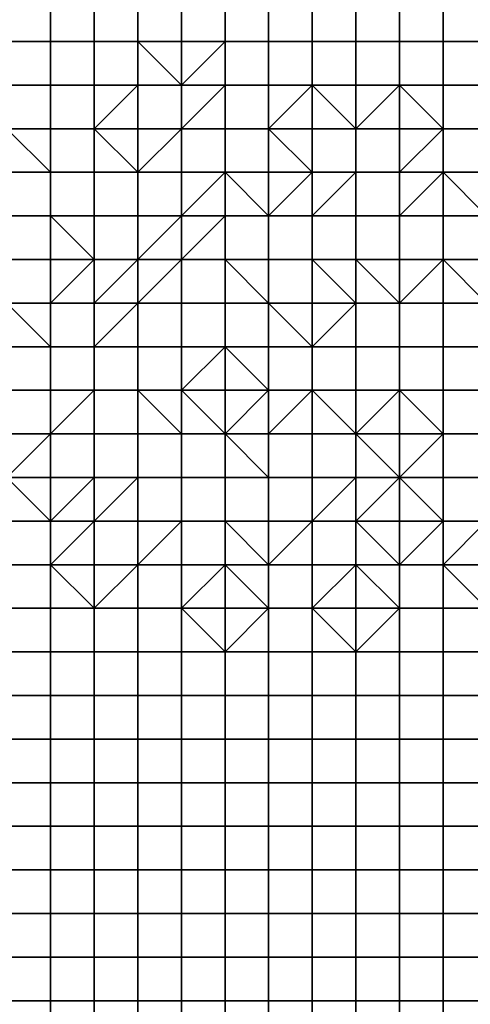
# Model space of a CAD drawing. Units: metres. Extents: x 0 to 19.6, y 0 to 19.3.
# Drawn here: x 5.5 to 6.6, y 14.5 to 16.8 of the extents above; entities that cross this region are included whole.
import ezdxf

# ---------------------------------------------------------------- set-up
doc = ezdxf.new("R2010")
doc.units = ezdxf.units.M

msp = doc.modelspace()

# ---------------------------------------------------------------- linework, layer by layer
at = {"layer": 'data reduced gear sample'}
for points in [[(5.5, 16.8, 0.05), (5.5, 16.7, 0.05), (5.6, 16.7, 0.05), (5.6, 16.8, 0.05)], [(5.6, 16.8, 0.05), (5.6, 16.7, 0.05), (5.7, 16.7, 0.05), (5.7, 16.8, 0.05)], [(5.7, 16.8, 0.05), (5.7, 16.7, 0.05), (5.8, 16.7, 0.05), (5.8, 16.8, 0.05)], [(5.8, 16.8, 0.05), (5.8, 16.7, 0.05), (5.9, 16.7, 0.05), (5.9, 16.8, 0.05)], [(5.9, 16.8, 0.05), (5.9, 16.7, 0.05), (6, 16.7, 0.05), (6, 16.8, 0.05)], [(6, 16.8, 0.05), (6, 16.7, 0.05), (6.1, 16.7, 0.05), (6.1, 16.8, 0.05)], [(6.1, 16.8, 0.05), (6.1, 16.7, 0.05), (6.2, 16.7, 0.05), (6.2, 16.8, 0.05)], [(6.2, 16.8, 0.05), (6.2, 16.7, 0.05), (6.3, 16.7, 0.05), (6.3, 16.8, 0.05)], [(6.3, 16.8, 0.05), (6.3, 16.7, 0.05), (6.4, 16.7, 0.05), (6.4, 16.8, 0.05)], [(6.4, 16.8, 0.05), (6.4, 16.7, 0.05), (6.5, 16.7, 0.05), (6.5, 16.8, 0.05)], [(6.5, 16.8, 0.05), (6.5, 16.7, 0.05), (6.6, 16.7, 0.05), (6.6, 16.8, 0.05)], [(5.5, 16.7, 0.05), (5.5, 16.6, 0.025), (5.6, 16.6, 0.025), (5.6, 16.7, 0.05)], [(5.6, 16.7, 0.05), (5.6, 16.6, 0.025), (5.7, 16.6, 0.025), (5.7, 16.7, 0.05)], [(5.7, 16.7, 0.05), (5.7, 16.6, 0.025), (5.8, 16.6, 0.025), (5.8, 16.7, 0.05)], [(5.8, 16.7, 0.05), (5.8, 16.6, 0.025), (5.9, 16.6, 0.05)], [(5.9, 16.6, 0.05), (5.9, 16.7, 0.05), (5.8, 16.7, 0.05)], [(5.9, 16.7, 0.05), (5.9, 16.6, 0.05), (6, 16.7, 0.05)], [(5.9, 16.6, 0.05), (6, 16.6, 0.025), (6, 16.7, 0.05)], [(6, 16.7, 0.05), (6, 16.6, 0.025), (6.1, 16.6, 0.025), (6.1, 16.7, 0.05)], [(6.1, 16.7, 0.05), (6.1, 16.6, 0.025), (6.2, 16.6, 0.025), (6.2, 16.7, 0.05)], [(6.2, 16.7, 0.05), (6.2, 16.6, 0.025), (6.3, 16.6, 0.025), (6.3, 16.7, 0.05)], [(6.3, 16.7, 0.05), (6.3, 16.6, 0.025), (6.4, 16.6, 0.025), (6.4, 16.7, 0.05)], [(6.4, 16.7, 0.05), (6.4, 16.6, 0.025), (6.5, 16.6, 0.025), (6.5, 16.7, 0.05)], [(6.5, 16.7, 0.05), (6.5, 16.6, 0.025), (6.6, 16.6, 0.025), (6.6, 16.7, 0.05)], [(5.5, 16.6, 0.025), (5.5, 16.5, 0.025), (5.6, 16.5, 0.025), (5.6, 16.6, 0.025)], [(5.6, 16.6, 0.025), (5.6, 16.5, 0.025), (5.7, 16.5, 0.025), (5.7, 16.6, 0.025)], [(5.7, 16.6, 0.025), (5.7, 16.5, 0.025), (5.8, 16.6, 0.025)], [(5.7, 16.5, 0.025), (5.8, 16.5, 0.05), (5.8, 16.6, 0.025)], [(5.8, 16.6, 0.025), (5.8, 16.5, 0.05), (5.9, 16.5, 0.025), (5.9, 16.6, 0.05)], [(5.9, 16.6, 0.05), (5.9, 16.5, 0.025), (6, 16.6, 0.025)], [(5.9, 16.5, 0.025), (6, 16.5, 0.025), (6, 16.6, 0.025)], [(6, 16.6, 0.025), (6, 16.5, 0.025), (6.1, 16.5, 0.025), (6.1, 16.6, 0.025)], [(6.1, 16.6, 0.025), (6.1, 16.5, 0.025), (6.2, 16.6, 0.025)], [(6.1, 16.5, 0.025), (6.2, 16.5, 0.05), (6.2, 16.6, 0.025)], [(6.2, 16.6, 0.025), (6.2, 16.5, 0.05), (6.3, 16.5, 0.025)], [(6.3, 16.5, 0.025), (6.3, 16.6, 0.025), (6.2, 16.6, 0.025)], [(6.3, 16.6, 0.025), (6.3, 16.5, 0.025), (6.4, 16.6, 0.025)], [(6.3, 16.5, 0.025), (6.4, 16.5, 0.05), (6.4, 16.6, 0.025)], [(6.4, 16.6, 0.025), (6.4, 16.5, 0.05), (6.5, 16.5, 0.025)], [(6.5, 16.5, 0.025), (6.5, 16.6, 0.025), (6.4, 16.6, 0.025)], [(6.5, 16.6, 0.025), (6.5, 16.5, 0.025), (6.6, 16.5, 0.025), (6.6, 16.6, 0.025)], [(5.5, 16.5, 0.025), (5.5, 16.4, 0.05), (5.6, 16.4, 0.025)], [(5.6, 16.4, 0.025), (5.6, 16.5, 0.025), (5.5, 16.5, 0.025)], [(5.6, 16.5, 0.025), (5.6, 16.4, 0.025), (5.7, 16.4, 0.025), (5.7, 16.5, 0.025)], [(5.7, 16.5, 0.025), (5.7, 16.4, 0.025), (5.8, 16.4, 0.025)], [(5.8, 16.4, 0.025), (5.8, 16.5, 0.05), (5.7, 16.5, 0.025)], [(5.8, 16.5, 0.05), (5.8, 16.4, 0.025), (5.9, 16.5, 0.025)], [(5.8, 16.4, 0.025), (5.9, 16.4, 0.025), (5.9, 16.5, 0.025)], [(5.9, 16.5, 0.025), (5.9, 16.4, 0.025), (6, 16.4, 0.025), (6, 16.5, 0.025)], [(6, 16.5, 0.025), (6, 16.4, 0.025), (6.1, 16.4, 0.025), (6.1, 16.5, 0.025)], [(6.1, 16.5, 0.025), (6.1, 16.4, 0.025), (6.2, 16.4, 0.025)], [(6.2, 16.4, 0.025), (6.2, 16.5, 0.05), (6.1, 16.5, 0.025)], [(6.2, 16.5, 0.05), (6.2, 16.4, 0.025), (6.3, 16.4, 0.05), (6.3, 16.5, 0.025)], [(6.3, 16.5, 0.025), (6.3, 16.4, 0.05), (6.4, 16.4, 0.025), (6.4, 16.5, 0.05)], [(6.4, 16.5, 0.05), (6.4, 16.4, 0.025), (6.5, 16.5, 0.025)], [(6.4, 16.4, 0.025), (6.5, 16.4, 0.025), (6.5, 16.5, 0.025)], [(6.5, 16.5, 0.025), (6.5, 16.4, 0.025), (6.6, 16.4, 0.025), (6.6, 16.5, 0.025)], [(5.5, 16.4, 0.05), (5.5, 16.3, 0.05), (5.6, 16.3, 0.025), (5.6, 16.4, 0.025)], [(5.6, 16.4, 0.025), (5.6, 16.3, 0.025), (5.7, 16.3, 0.025), (5.7, 16.4, 0.025)], [(5.7, 16.4, 0.025), (5.7, 16.3, 0.025), (5.8, 16.3, 0.025), (5.8, 16.4, 0.025)], [(5.8, 16.4, 0.025), (5.8, 16.3, 0.025), (5.9, 16.3, 0.025), (5.9, 16.4, 0.025)], [(5.9, 16.4, 0.025), (5.9, 16.3, 0.025), (6, 16.4, 0.025)], [(5.9, 16.3, 0.025), (6, 16.3, 0.05), (6, 16.4, 0.025)], [(6, 16.4, 0.025), (6, 16.3, 0.05), (6.1, 16.3, 0.025)], [(6.1, 16.3, 0.025), (6.1, 16.4, 0.025), (6, 16.4, 0.025)], [(6.1, 16.4, 0.025), (6.1, 16.3, 0.025), (6.2, 16.4, 0.025)], [(6.1, 16.3, 0.025), (6.2, 16.3, 0.05), (6.2, 16.4, 0.025)], [(6.2, 16.4, 0.025), (6.2, 16.3, 0.05), (6.3, 16.4, 0.05)], [(6.2, 16.3, 0.05), (6.3, 16.3, 0.05), (6.3, 16.4, 0.05)], [(6.3, 16.4, 0.05), (6.3, 16.3, 0.05), (6.4, 16.3, 0.025), (6.4, 16.4, 0.025)], [(6.4, 16.4, 0.025), (6.4, 16.3, 0.025), (6.5, 16.4, 0.025)], [(6.4, 16.3, 0.025), (6.5, 16.3, 0.05), (6.5, 16.4, 0.025)], [(6.5, 16.4, 0.025), (6.5, 16.3, 0.05), (6.6, 16.3, 0.025)], [(6.6, 16.3, 0.025), (6.6, 16.4, 0.025), (6.5, 16.4, 0.025)], [(5.5, 16.3, 0.05), (5.5, 16.2, 0.025), (5.6, 16.2, 0.05), (5.6, 16.3, 0.025)], [(5.6, 16.3, 0.025), (5.6, 16.2, 0.05), (5.7, 16.2, 0.025)], [(5.7, 16.2, 0.025), (5.7, 16.3, 0.025), (5.6, 16.3, 0.025)], [(5.7, 16.3, 0.025), (5.7, 16.2, 0.025), (5.8, 16.2, 0.025), (5.8, 16.3, 0.025)], [(5.8, 16.3, 0.025), (5.8, 16.2, 0.025), (5.9, 16.3, 0.025)], [(5.8, 16.2, 0.025), (5.9, 16.2, 0.05), (5.9, 16.3, 0.025)], [(5.9, 16.3, 0.025), (5.9, 16.2, 0.05), (6, 16.3, 0.05)], [(5.9, 16.2, 0.05), (6, 16.2, 0.05), (6, 16.3, 0.05)], [(6, 16.3, 0.05), (6, 16.2, 0.05), (6.1, 16.2, 0.025), (6.1, 16.3, 0.025)], [(6.1, 16.3, 0.025), (6.1, 16.2, 0.025), (6.2, 16.2, 0.05), (6.2, 16.3, 0.05)], [(6.2, 16.3, 0.05), (6.2, 16.2, 0.05), (6.3, 16.2, 0.05), (6.3, 16.3, 0.05)], [(6.3, 16.3, 0.05), (6.3, 16.2, 0.05), (6.4, 16.2, 0.025), (6.4, 16.3, 0.025)], [(6.4, 16.3, 0.025), (6.4, 16.2, 0.025), (6.5, 16.2, 0.05), (6.5, 16.3, 0.05)], [(6.5, 16.3, 0.05), (6.5, 16.2, 0.05), (6.6, 16.2, 0.025), (6.6, 16.3, 0.025)], [(5.5, 16.2, 0.025), (5.5, 16.1, 0.05), (5.6, 16.1, 0.025), (5.6, 16.2, 0.05)], [(5.6, 16.2, 0.05), (5.6, 16.1, 0.025), (5.7, 16.2, 0.025)], [(5.6, 16.1, 0.025), (5.7, 16.1, 0.025), (5.7, 16.2, 0.025)], [(5.7, 16.2, 0.025), (5.7, 16.1, 0.025), (5.8, 16.2, 0.025)], [(5.7, 16.1, 0.025), (5.8, 16.1, 0.05), (5.8, 16.2, 0.025)], [(5.8, 16.2, 0.025), (5.8, 16.1, 0.05), (5.9, 16.2, 0.05)], [(5.8, 16.1, 0.05), (5.9, 16.1, 0.05), (5.9, 16.2, 0.05)], [(5.9, 16.2, 0.05), (5.9, 16.1, 0.05), (6, 16.1, 0.05), (6, 16.2, 0.05)], [(6, 16.2, 0.05), (6, 16.1, 0.05), (6.1, 16.1, 0.05)], [(6.1, 16.1, 0.05), (6.1, 16.2, 0.025), (6, 16.2, 0.05)], [(6.1, 16.2, 0.025), (6.1, 16.1, 0.05), (6.2, 16.1, 0.025), (6.2, 16.2, 0.05)], [(6.2, 16.2, 0.05), (6.2, 16.1, 0.025), (6.3, 16.1, 0.05)], [(6.3, 16.1, 0.05), (6.3, 16.2, 0.05), (6.2, 16.2, 0.05)], [(6.3, 16.2, 0.05), (6.3, 16.1, 0.05), (6.4, 16.1, 0.05)], [(6.4, 16.1, 0.05), (6.4, 16.2, 0.025), (6.3, 16.2, 0.05)], [(6.4, 16.2, 0.025), (6.4, 16.1, 0.05), (6.5, 16.2, 0.05)], [(6.4, 16.1, 0.05), (6.5, 16.1, 0.05), (6.5, 16.2, 0.05)], [(6.5, 16.2, 0.05), (6.5, 16.1, 0.05), (6.6, 16.1, 0.05)], [(6.6, 16.1, 0.05), (6.6, 16.2, 0.025), (6.5, 16.2, 0.05)], [(5.5, 16.1, 0.05), (5.5, 16, 0.05), (5.6, 16, 0.05)], [(5.6, 16, 0.05), (5.6, 16.1, 0.025), (5.5, 16.1, 0.05)], [(5.6, 16.1, 0.025), (5.6, 16, 0.05), (5.7, 16, 0.05), (5.7, 16.1, 0.025)], [(5.7, 16.1, 0.025), (5.7, 16, 0.05), (5.8, 16.1, 0.05)], [(5.7, 16, 0.05), (5.8, 16, 0.05), (5.8, 16.1, 0.05)], [(5.8, 16.1, 0.05), (5.8, 16, 0.05), (5.9, 16, 0.05), (5.9, 16.1, 0.05)], [(5.9, 16.1, 0.05), (5.9, 16, 0.05), (6, 16, 0.05), (6, 16.1, 0.05)], [(6, 16.1, 0.05), (6, 16, 0.05), (6.1, 16, 0.05), (6.1, 16.1, 0.05)], [(6.1, 16.1, 0.05), (6.1, 16, 0.05), (6.2, 16, 0.05)], [(6.2, 16, 0.05), (6.2, 16.1, 0.025), (6.1, 16.1, 0.05)], [(6.2, 16.1, 0.025), (6.2, 16, 0.05), (6.3, 16.1, 0.05)], [(6.2, 16, 0.05), (6.3, 16, 0.05), (6.3, 16.1, 0.05)], [(6.3, 16.1, 0.05), (6.3, 16, 0.05), (6.4, 16, 0.05), (6.4, 16.1, 0.05)], [(6.4, 16.1, 0.05), (6.4, 16, 0.05), (6.5, 16, 0.05), (6.5, 16.1, 0.05)], [(6.5, 16.1, 0.05), (6.5, 16, 0.05), (6.6, 16, 0.05), (6.6, 16.1, 0.05)], [(5.5, 16, 0.05), (5.5, 15.9, 0.05), (5.6, 15.9, 0.05), (5.6, 16, 0.05)], [(5.6, 16, 0.05), (5.6, 15.9, 0.05), (5.7, 15.9, 0.05), (5.7, 16, 0.05)], [(5.7, 16, 0.05), (5.7, 15.9, 0.05), (5.8, 15.9, 0.05), (5.8, 16, 0.05)], [(5.8, 16, 0.05), (5.8, 15.9, 0.05), (5.9, 15.9, 0.05), (5.9, 16, 0.05)], [(5.9, 16, 0.05), (5.9, 15.9, 0.05), (6, 16, 0.05)], [(5.9, 15.9, 0.05), (6, 15.9, 0.025), (6, 16, 0.05)], [(6, 16, 0.05), (6, 15.9, 0.025), (6.1, 15.9, 0.05)], [(6.1, 15.9, 0.05), (6.1, 16, 0.05), (6, 16, 0.05)], [(6.1, 16, 0.05), (6.1, 15.9, 0.05), (6.2, 15.9, 0.05), (6.2, 16, 0.05)], [(6.2, 16, 0.05), (6.2, 15.9, 0.05), (6.3, 15.9, 0.05), (6.3, 16, 0.05)], [(6.3, 16, 0.05), (6.3, 15.9, 0.05), (6.4, 15.9, 0.05), (6.4, 16, 0.05)], [(6.4, 16, 0.05), (6.4, 15.9, 0.05), (6.5, 15.9, 0.05), (6.5, 16, 0.05)], [(6.5, 16, 0.05), (6.5, 15.9, 0.05), (6.6, 15.9, 0.05), (6.6, 16, 0.05)], [(5.5, 15.9, 0.05), (5.5, 15.8, 0.05), (5.6, 15.8, 0.05), (5.6, 15.9, 0.05)], [(5.6, 15.9, 0.05), (5.6, 15.8, 0.05), (5.7, 15.9, 0.05)], [(5.6, 15.8, 0.05), (5.7, 15.8, 0.025), (5.7, 15.9, 0.05)], [(5.7, 15.9, 0.05), (5.7, 15.8, 0.025), (5.8, 15.8, 0.025), (5.8, 15.9, 0.05)], [(5.8, 15.9, 0.05), (5.8, 15.8, 0.025), (5.9, 15.8, 0.05)], [(5.9, 15.8, 0.05), (5.9, 15.9, 0.05), (5.8, 15.9, 0.05)], [(5.9, 15.9, 0.05), (5.9, 15.8, 0.05), (6, 15.8, 0.05)], [(6, 15.8, 0.05), (6, 15.9, 0.025), (5.9, 15.9, 0.05)], [(6, 15.9, 0.025), (6, 15.8, 0.05), (6.1, 15.9, 0.05)], [(6, 15.8, 0.05), (6.1, 15.8, 0.05), (6.1, 15.9, 0.05)], [(6.1, 15.9, 0.05), (6.1, 15.8, 0.05), (6.2, 15.9, 0.05)], [(6.1, 15.8, 0.05), (6.2, 15.8, 0.025), (6.2, 15.9, 0.05)], [(6.2, 15.9, 0.05), (6.2, 15.8, 0.025), (6.3, 15.8, 0.05)], [(6.3, 15.8, 0.05), (6.3, 15.9, 0.05), (6.2, 15.9, 0.05)], [(6.3, 15.9, 0.05), (6.3, 15.8, 0.05), (6.4, 15.9, 0.05)], [(6.3, 15.8, 0.05), (6.4, 15.8, 0.025), (6.4, 15.9, 0.05)], [(6.4, 15.9, 0.05), (6.4, 15.8, 0.025), (6.5, 15.8, 0.05)], [(6.5, 15.8, 0.05), (6.5, 15.9, 0.05), (6.4, 15.9, 0.05)], [(6.5, 15.9, 0.05), (6.5, 15.8, 0.05), (6.6, 15.8, 0.05), (6.6, 15.9, 0.05)], [(5.5, 15.8, 0.05), (5.5, 15.7, 0.05), (5.6, 15.8, 0.05)], [(5.5, 15.7, 0.05), (5.6, 15.7, 0.025), (5.6, 15.8, 0.05)], [(5.6, 15.8, 0.05), (5.6, 15.7, 0.025), (5.7, 15.7, 0.05), (5.7, 15.8, 0.025)], [(5.7, 15.8, 0.025), (5.7, 15.7, 0.05), (5.8, 15.7, 0.05), (5.8, 15.8, 0.025)], [(5.8, 15.8, 0.025), (5.8, 15.7, 0.05), (5.9, 15.7, 0.025), (5.9, 15.8, 0.05)], [(5.9, 15.8, 0.05), (5.9, 15.7, 0.025), (6, 15.7, 0.025), (6, 15.8, 0.05)], [(6, 15.8, 0.05), (6, 15.7, 0.025), (6.1, 15.7, 0.05)], [(6.1, 15.7, 0.05), (6.1, 15.8, 0.05), (6, 15.8, 0.05)], [(6.1, 15.8, 0.05), (6.1, 15.7, 0.05), (6.2, 15.7, 0.025), (6.2, 15.8, 0.025)], [(6.2, 15.8, 0.025), (6.2, 15.7, 0.025), (6.3, 15.7, 0.05), (6.3, 15.8, 0.05)], [(6.3, 15.8, 0.05), (6.3, 15.7, 0.05), (6.4, 15.7, 0.05)], [(6.4, 15.7, 0.05), (6.4, 15.8, 0.025), (6.3, 15.8, 0.05)], [(6.4, 15.8, 0.025), (6.4, 15.7, 0.05), (6.5, 15.8, 0.05)], [(6.4, 15.7, 0.05), (6.5, 15.7, 0.05), (6.5, 15.8, 0.05)], [(6.5, 15.8, 0.05), (6.5, 15.7, 0.05), (6.6, 15.7, 0.05), (6.6, 15.8, 0.05)], [(5.5, 15.7, 0.05), (5.5, 15.6, 0.05), (5.6, 15.6, 0.05)], [(5.6, 15.6, 0.05), (5.6, 15.7, 0.025), (5.5, 15.7, 0.05)], [(5.6, 15.7, 0.025), (5.6, 15.6, 0.05), (5.7, 15.7, 0.05)], [(5.6, 15.6, 0.05), (5.7, 15.6, 0.05), (5.7, 15.7, 0.05)], [(5.7, 15.7, 0.05), (5.7, 15.6, 0.05), (5.8, 15.7, 0.05)], [(5.7, 15.6, 0.05), (5.8, 15.6, 0.025), (5.8, 15.7, 0.05)], [(5.8, 15.7, 0.05), (5.8, 15.6, 0.025), (5.9, 15.6, 0.05), (5.9, 15.7, 0.025)], [(5.9, 15.7, 0.025), (5.9, 15.6, 0.05), (6, 15.6, 0.05), (6, 15.7, 0.025)], [(6, 15.7, 0.025), (6, 15.6, 0.05), (6.1, 15.6, 0.025), (6.1, 15.7, 0.05)], [(6.1, 15.7, 0.05), (6.1, 15.6, 0.025), (6.2, 15.6, 0.05), (6.2, 15.7, 0.025)], [(6.2, 15.7, 0.025), (6.2, 15.6, 0.05), (6.3, 15.7, 0.05)], [(6.2, 15.6, 0.05), (6.3, 15.6, 0.05), (6.3, 15.7, 0.05)], [(6.3, 15.7, 0.05), (6.3, 15.6, 0.05), (6.4, 15.7, 0.05)], [(6.3, 15.6, 0.05), (6.4, 15.6, 0.025), (6.4, 15.7, 0.05)], [(6.4, 15.7, 0.05), (6.4, 15.6, 0.025), (6.5, 15.6, 0.05)], [(6.5, 15.6, 0.05), (6.5, 15.7, 0.05), (6.4, 15.7, 0.05)], [(6.5, 15.7, 0.05), (6.5, 15.6, 0.05), (6.6, 15.6, 0.05), (6.6, 15.7, 0.05)], [(5.5, 15.6, 0.05), (5.5, 15.5, 0.05), (5.6, 15.5, 0.05), (5.6, 15.6, 0.05)], [(5.6, 15.6, 0.05), (5.6, 15.5, 0.05), (5.7, 15.6, 0.05)], [(5.6, 15.5, 0.05), (5.7, 15.5, 0.025), (5.7, 15.6, 0.05)], [(5.7, 15.6, 0.05), (5.7, 15.5, 0.025), (5.8, 15.5, 0.05), (5.8, 15.6, 0.025)], [(5.8, 15.6, 0.025), (5.8, 15.5, 0.05), (5.9, 15.6, 0.05)], [(5.8, 15.5, 0.05), (5.9, 15.5, 0.05), (5.9, 15.6, 0.05)], [(5.9, 15.6, 0.05), (5.9, 15.5, 0.05), (6, 15.5, 0.05), (6, 15.6, 0.05)], [(6, 15.6, 0.05), (6, 15.5, 0.05), (6.1, 15.5, 0.05)], [(6.1, 15.5, 0.05), (6.1, 15.6, 0.025), (6, 15.6, 0.05)], [(6.1, 15.6, 0.025), (6.1, 15.5, 0.05), (6.2, 15.6, 0.05)], [(6.1, 15.5, 0.05), (6.2, 15.5, 0.05), (6.2, 15.6, 0.05)], [(6.2, 15.6, 0.05), (6.2, 15.5, 0.05), (6.3, 15.5, 0.05), (6.3, 15.6, 0.05)], [(6.3, 15.6, 0.05), (6.3, 15.5, 0.05), (6.4, 15.5, 0.05)], [(6.4, 15.5, 0.05), (6.4, 15.6, 0.025), (6.3, 15.6, 0.05)], [(6.4, 15.6, 0.025), (6.4, 15.5, 0.05), (6.5, 15.6, 0.05)], [(6.4, 15.5, 0.05), (6.5, 15.5, 0.05), (6.5, 15.6, 0.05)], [(6.5, 15.6, 0.05), (6.5, 15.5, 0.05), (6.6, 15.6, 0.05)], [(6.5, 15.5, 0.05), (6.6, 15.5, 0.025), (6.6, 15.6, 0.05)], [(5.5, 15.5, 0.05), (5.5, 15.4, 0.05), (5.6, 15.4, 0.05), (5.6, 15.5, 0.05)], [(5.6, 15.5, 0.05), (5.6, 15.4, 0.05), (5.7, 15.4, 0.05)], [(5.7, 15.4, 0.05), (5.7, 15.5, 0.025), (5.6, 15.5, 0.05)], [(5.7, 15.5, 0.025), (5.7, 15.4, 0.05), (5.8, 15.5, 0.05)], [(5.7, 15.4, 0.05), (5.8, 15.4, 0.05), (5.8, 15.5, 0.05)], [(5.8, 15.5, 0.05), (5.8, 15.4, 0.05), (5.9, 15.4, 0.05), (5.9, 15.5, 0.05)], [(5.9, 15.5, 0.05), (5.9, 15.4, 0.05), (6, 15.5, 0.05)], [(5.9, 15.4, 0.05), (6, 15.4, 0.025), (6, 15.5, 0.05)], [(6, 15.5, 0.05), (6, 15.4, 0.025), (6.1, 15.4, 0.05)], [(6.1, 15.4, 0.05), (6.1, 15.5, 0.05), (6, 15.5, 0.05)], [(6.1, 15.5, 0.05), (6.1, 15.4, 0.05), (6.2, 15.4, 0.05), (6.2, 15.5, 0.05)], [(6.2, 15.5, 0.05), (6.2, 15.4, 0.05), (6.3, 15.5, 0.05)], [(6.2, 15.4, 0.05), (6.3, 15.4, 0.025), (6.3, 15.5, 0.05)], [(6.3, 15.5, 0.05), (6.3, 15.4, 0.025), (6.4, 15.4, 0.05)], [(6.4, 15.4, 0.05), (6.4, 15.5, 0.05), (6.3, 15.5, 0.05)], [(6.4, 15.5, 0.05), (6.4, 15.4, 0.05), (6.5, 15.4, 0.05), (6.5, 15.5, 0.05)], [(6.5, 15.5, 0.05), (6.5, 15.4, 0.05), (6.6, 15.4, 0.05)], [(6.6, 15.4, 0.05), (6.6, 15.5, 0.025), (6.5, 15.5, 0.05)], [(5.5, 15.4, 0.05), (5.5, 15.3, 0.05), (5.6, 15.3, 0.05), (5.6, 15.4, 0.05)], [(5.6, 15.4, 0.05), (5.6, 15.3, 0.05), (5.7, 15.3, 0.05), (5.7, 15.4, 0.05)], [(5.7, 15.4, 0.05), (5.7, 15.3, 0.05), (5.8, 15.3, 0.05), (5.8, 15.4, 0.05)], [(5.8, 15.4, 0.05), (5.8, 15.3, 0.05), (5.9, 15.3, 0.05), (5.9, 15.4, 0.05)], [(5.9, 15.4, 0.05), (5.9, 15.3, 0.05), (6, 15.3, 0.05)], [(6, 15.3, 0.05), (6, 15.4, 0.025), (5.9, 15.4, 0.05)], [(6, 15.4, 0.025), (6, 15.3, 0.05), (6.1, 15.4, 0.05)], [(6, 15.3, 0.05), (6.1, 15.3, 0.05), (6.1, 15.4, 0.05)], [(6.1, 15.4, 0.05), (6.1, 15.3, 0.05), (6.2, 15.3, 0.05), (6.2, 15.4, 0.05)], [(6.2, 15.4, 0.05), (6.2, 15.3, 0.05), (6.3, 15.3, 0.05)], [(6.3, 15.3, 0.05), (6.3, 15.4, 0.025), (6.2, 15.4, 0.05)], [(6.3, 15.4, 0.025), (6.3, 15.3, 0.05), (6.4, 15.4, 0.05)], [(6.3, 15.3, 0.05), (6.4, 15.3, 0.05), (6.4, 15.4, 0.05)], [(6.4, 15.4, 0.05), (6.4, 15.3, 0.05), (6.5, 15.3, 0.05), (6.5, 15.4, 0.05)], [(6.5, 15.4, 0.05), (6.5, 15.3, 0.05), (6.6, 15.3, 0.05), (6.6, 15.4, 0.05)], [(5.5, 15.3, 0.05), (5.5, 15.2, 0.05), (5.6, 15.2, 0.05), (5.6, 15.3, 0.05)], [(5.6, 15.3, 0.05), (5.6, 15.2, 0.05), (5.7, 15.2, 0.05), (5.7, 15.3, 0.05)], [(5.7, 15.3, 0.05), (5.7, 15.2, 0.05), (5.8, 15.2, 0.05), (5.8, 15.3, 0.05)], [(5.8, 15.3, 0.05), (5.8, 15.2, 0.05), (5.9, 15.2, 0.05), (5.9, 15.3, 0.05)], [(5.9, 15.3, 0.05), (5.9, 15.2, 0.05), (6, 15.2, 0.05), (6, 15.3, 0.05)], [(6, 15.3, 0.05), (6, 15.2, 0.05), (6.1, 15.2, 0.05), (6.1, 15.3, 0.05)], [(6.1, 15.3, 0.05), (6.1, 15.2, 0.05), (6.2, 15.2, 0.05), (6.2, 15.3, 0.05)], [(6.2, 15.3, 0.05), (6.2, 15.2, 0.05), (6.3, 15.2, 0.05), (6.3, 15.3, 0.05)], [(6.3, 15.3, 0.05), (6.3, 15.2, 0.05), (6.4, 15.2, 0.05), (6.4, 15.3, 0.05)], [(6.4, 15.3, 0.05), (6.4, 15.2, 0.05), (6.5, 15.2, 0.05), (6.5, 15.3, 0.05)], [(6.5, 15.3, 0.05), (6.5, 15.2, 0.05), (6.6, 15.2, 0.05), (6.6, 15.3, 0.05)], [(5.5, 15.2, 0.05), (5.5, 15.1, 0.05), (5.6, 15.1, 0.05), (5.6, 15.2, 0.05)], [(5.6, 15.2, 0.05), (5.6, 15.1, 0.05), (5.7, 15.1, 0.05), (5.7, 15.2, 0.05)], [(5.7, 15.2, 0.05), (5.7, 15.1, 0.05), (5.8, 15.1, 0.05), (5.8, 15.2, 0.05)], [(5.8, 15.2, 0.05), (5.8, 15.1, 0.05), (5.9, 15.1, 0.05), (5.9, 15.2, 0.05)], [(5.9, 15.2, 0.05), (5.9, 15.1, 0.05), (6, 15.1, 0.05), (6, 15.2, 0.05)], [(6, 15.2, 0.05), (6, 15.1, 0.05), (6.1, 15.1, 0.05), (6.1, 15.2, 0.05)], [(6.1, 15.2, 0.05), (6.1, 15.1, 0.05), (6.2, 15.1, 0.05), (6.2, 15.2, 0.05)], [(6.2, 15.2, 0.05), (6.2, 15.1, 0.05), (6.3, 15.1, 0.05), (6.3, 15.2, 0.05)], [(6.3, 15.2, 0.05), (6.3, 15.1, 0.05), (6.4, 15.1, 0.05), (6.4, 15.2, 0.05)], [(6.4, 15.2, 0.05), (6.4, 15.1, 0.05), (6.5, 15.1, 0.05), (6.5, 15.2, 0.05)], [(6.5, 15.2, 0.05), (6.5, 15.1, 0.05), (6.6, 15.1, 0.05), (6.6, 15.2, 0.05)], [(5.5, 15.1, 0.05), (5.5, 15, 0.05), (5.6, 15, 0.05), (5.6, 15.1, 0.05)], [(5.6, 15.1, 0.05), (5.6, 15, 0.05), (5.7, 15, 0.05), (5.7, 15.1, 0.05)], [(5.7, 15.1, 0.05), (5.7, 15, 0.05), (5.8, 15, 0.05), (5.8, 15.1, 0.05)], [(5.8, 15.1, 0.05), (5.8, 15, 0.05), (5.9, 15, 0.05), (5.9, 15.1, 0.05)], [(5.9, 15.1, 0.05), (5.9, 15, 0.05), (6, 15, 0.05), (6, 15.1, 0.05)], [(6, 15.1, 0.05), (6, 15, 0.05), (6.1, 15, 0.05), (6.1, 15.1, 0.05)], [(6.1, 15.1, 0.05), (6.1, 15, 0.05), (6.2, 15, 0.05), (6.2, 15.1, 0.05)], [(6.2, 15.1, 0.05), (6.2, 15, 0.05), (6.3, 15, 0.05), (6.3, 15.1, 0.05)], [(6.3, 15.1, 0.05), (6.3, 15, 0.05), (6.4, 15, 0.05), (6.4, 15.1, 0.05)], [(6.4, 15.1, 0.05), (6.4, 15, 0.05), (6.5, 15, 0.05), (6.5, 15.1, 0.05)], [(6.5, 15.1, 0.05), (6.5, 15, 0.05), (6.6, 15, 0.05), (6.6, 15.1, 0.05)], [(5.5, 15, 0.05), (5.5, 14.9, 0.05), (5.6, 14.9, 0.05), (5.6, 15, 0.05)], [(5.6, 15, 0.05), (5.6, 14.9, 0.05), (5.7, 14.9, 0.05), (5.7, 15, 0.05)], [(5.7, 15, 0.05), (5.7, 14.9, 0.05), (5.8, 14.9, 0.05), (5.8, 15, 0.05)], [(5.8, 15, 0.05), (5.8, 14.9, 0.05), (5.9, 14.9, 0.05), (5.9, 15, 0.05)], [(5.9, 15, 0.05), (5.9, 14.9, 0.05), (6, 14.9, 0.05), (6, 15, 0.05)], [(6, 15, 0.05), (6, 14.9, 0.05), (6.1, 14.9, 0.05), (6.1, 15, 0.05)], [(6.1, 15, 0.05), (6.1, 14.9, 0.05), (6.2, 14.9, 0.05), (6.2, 15, 0.05)], [(6.2, 15, 0.05), (6.2, 14.9, 0.05), (6.3, 14.9, 0.05), (6.3, 15, 0.05)], [(6.3, 15, 0.05), (6.3, 14.9, 0.05), (6.4, 14.9, 0.05), (6.4, 15, 0.05)], [(6.4, 15, 0.05), (6.4, 14.9, 0.05), (6.5, 14.9, 0.05), (6.5, 15, 0.05)], [(6.5, 15, 0.05), (6.5, 14.9, 0.05), (6.6, 14.9, 0.05), (6.6, 15, 0.05)], [(5.5, 14.9, 0.05), (5.5, 14.8, 0.05), (5.6, 14.8, 0.05), (5.6, 14.9, 0.05)], [(5.6, 14.9, 0.05), (5.6, 14.8, 0.05), (5.7, 14.8, 0.05), (5.7, 14.9, 0.05)], [(5.7, 14.9, 0.05), (5.7, 14.8, 0.05), (5.8, 14.8, 0.05), (5.8, 14.9, 0.05)], [(5.8, 14.9, 0.05), (5.8, 14.8, 0.05), (5.9, 14.8, 0.05), (5.9, 14.9, 0.05)], [(5.9, 14.9, 0.05), (5.9, 14.8, 0.05), (6, 14.8, 0.05), (6, 14.9, 0.05)], [(6, 14.9, 0.05), (6, 14.8, 0.05), (6.1, 14.8, 0.05), (6.1, 14.9, 0.05)], [(6.1, 14.9, 0.05), (6.1, 14.8, 0.05), (6.2, 14.8, 0.05), (6.2, 14.9, 0.05)], [(6.2, 14.9, 0.05), (6.2, 14.8, 0.05), (6.3, 14.8, 0.05), (6.3, 14.9, 0.05)], [(6.3, 14.9, 0.05), (6.3, 14.8, 0.05), (6.4, 14.8, 0.05), (6.4, 14.9, 0.05)], [(6.4, 14.9, 0.05), (6.4, 14.8, 0.05), (6.5, 14.8, 0.05), (6.5, 14.9, 0.05)], [(6.5, 14.9, 0.05), (6.5, 14.8, 0.05), (6.6, 14.8, 0.05), (6.6, 14.9, 0.05)], [(5.5, 14.8, 0.05), (5.5, 14.7, 0.05), (5.6, 14.7, 0.05), (5.6, 14.8, 0.05)], [(5.6, 14.8, 0.05), (5.6, 14.7, 0.05), (5.7, 14.7, 0.05), (5.7, 14.8, 0.05)], [(5.7, 14.8, 0.05), (5.7, 14.7, 0.05), (5.8, 14.7, 0.05), (5.8, 14.8, 0.05)], [(5.8, 14.8, 0.05), (5.8, 14.7, 0.05), (5.9, 14.7, 0.05), (5.9, 14.8, 0.05)], [(5.9, 14.8, 0.05), (5.9, 14.7, 0.05), (6, 14.7, 0.05), (6, 14.8, 0.05)], [(6, 14.8, 0.05), (6, 14.7, 0.05), (6.1, 14.7, 0.05), (6.1, 14.8, 0.05)], [(6.1, 14.8, 0.05), (6.1, 14.7, 0.05), (6.2, 14.7, 0.05), (6.2, 14.8, 0.05)], [(6.2, 14.8, 0.05), (6.2, 14.7, 0.05), (6.3, 14.7, 0.05), (6.3, 14.8, 0.05)], [(6.3, 14.8, 0.05), (6.3, 14.7, 0.05), (6.4, 14.7, 0.05), (6.4, 14.8, 0.05)], [(6.4, 14.8, 0.05), (6.4, 14.7, 0.05), (6.5, 14.7, 0.05), (6.5, 14.8, 0.05)], [(6.5, 14.8, 0.05), (6.5, 14.7, 0.05), (6.6, 14.7, 0.05), (6.6, 14.8, 0.05)], [(5.5, 14.7, 0.05), (5.5, 14.6, 0.05), (5.6, 14.6, 0.05), (5.6, 14.7, 0.05)], [(5.6, 14.7, 0.05), (5.6, 14.6, 0.05), (5.7, 14.6, 0.05), (5.7, 14.7, 0.05)], [(5.7, 14.7, 0.05), (5.7, 14.6, 0.05), (5.8, 14.6, 0.05), (5.8, 14.7, 0.05)], [(5.8, 14.7, 0.05), (5.8, 14.6, 0.05), (5.9, 14.6, 0.05), (5.9, 14.7, 0.05)], [(5.9, 14.7, 0.05), (5.9, 14.6, 0.05), (6, 14.6, 0.05), (6, 14.7, 0.05)], [(6, 14.7, 0.05), (6, 14.6, 0.05), (6.1, 14.6, 0.05), (6.1, 14.7, 0.05)], [(6.1, 14.7, 0.05), (6.1, 14.6, 0.05), (6.2, 14.6, 0.05), (6.2, 14.7, 0.05)], [(6.2, 14.7, 0.05), (6.2, 14.6, 0.05), (6.3, 14.6, 0.05), (6.3, 14.7, 0.05)], [(6.3, 14.7, 0.05), (6.3, 14.6, 0.05), (6.4, 14.6, 0.05), (6.4, 14.7, 0.05)], [(6.4, 14.7, 0.05), (6.4, 14.6, 0.05), (6.5, 14.6, 0.05), (6.5, 14.7, 0.05)], [(6.5, 14.7, 0.05), (6.5, 14.6, 0.05), (6.6, 14.6, 0.05), (6.6, 14.7, 0.05)], [(5.5, 14.6, 0.05), (5.5, 14.5, 0.05), (5.6, 14.5, 0.05), (5.6, 14.6, 0.05)], [(5.6, 14.6, 0.05), (5.6, 14.5, 0.05), (5.7, 14.5, 0.05), (5.7, 14.6, 0.05)], [(5.7, 14.6, 0.05), (5.7, 14.5, 0.05), (5.8, 14.5, 0.05), (5.8, 14.6, 0.05)], [(5.8, 14.6, 0.05), (5.8, 14.5, 0.05), (5.9, 14.5, 0.05), (5.9, 14.6, 0.05)], [(5.9, 14.6, 0.05), (5.9, 14.5, 0.05), (6, 14.5, 0.05), (6, 14.6, 0.05)], [(6, 14.6, 0.05), (6, 14.5, 0.05), (6.1, 14.5, 0.05), (6.1, 14.6, 0.05)], [(6.1, 14.6, 0.05), (6.1, 14.5, 0.05), (6.2, 14.5, 0.05), (6.2, 14.6, 0.05)], [(6.2, 14.6, 0.05), (6.2, 14.5, 0.05), (6.3, 14.5, 0.05), (6.3, 14.6, 0.05)], [(6.3, 14.6, 0.05), (6.3, 14.5, 0.05), (6.4, 14.5, 0.05), (6.4, 14.6, 0.05)], [(6.4, 14.6, 0.05), (6.4, 14.5, 0.05), (6.5, 14.5, 0.05), (6.5, 14.6, 0.05)], [(6.5, 14.6, 0.05), (6.5, 14.5, 0.05), (6.6, 14.5, 0.05), (6.6, 14.6, 0.05)], [(5.5, 14.5, 0.05), (5.5, 14.4, 0.05), (5.6, 14.4, 0.05), (5.6, 14.5, 0.05)], [(5.6, 14.5, 0.05), (5.6, 14.4, 0.05), (5.7, 14.4, 0.05), (5.7, 14.5, 0.05)], [(5.7, 14.5, 0.05), (5.7, 14.4, 0.05), (5.8, 14.4, 0.05), (5.8, 14.5, 0.05)], [(5.8, 14.5, 0.05), (5.8, 14.4, 0.05), (5.9, 14.4, 0.05), (5.9, 14.5, 0.05)], [(5.9, 14.5, 0.05), (5.9, 14.4, 0.05), (6, 14.4, 0.05), (6, 14.5, 0.05)], [(6, 14.5, 0.05), (6, 14.4, 0.05), (6.1, 14.4, 0.05), (6.1, 14.5, 0.05)], [(6.1, 14.5, 0.05), (6.1, 14.4, 0.05), (6.2, 14.4, 0.05), (6.2, 14.5, 0.05)], [(6.2, 14.5, 0.05), (6.2, 14.4, 0.05), (6.3, 14.4, 0.05), (6.3, 14.5, 0.05)], [(6.3, 14.5, 0.05), (6.3, 14.4, 0.05), (6.4, 14.4, 0.05), (6.4, 14.5, 0.05)], [(6.4, 14.5, 0.05), (6.4, 14.4, 0.05), (6.5, 14.4, 0.05), (6.5, 14.5, 0.05)], [(6.5, 14.5, 0.05), (6.5, 14.4, 0.05), (6.6, 14.4, 0.05), (6.6, 14.5, 0.05)]]:
    msp.add_3dface(points, dxfattribs=at)

doc.saveas('drawing.dxf')
